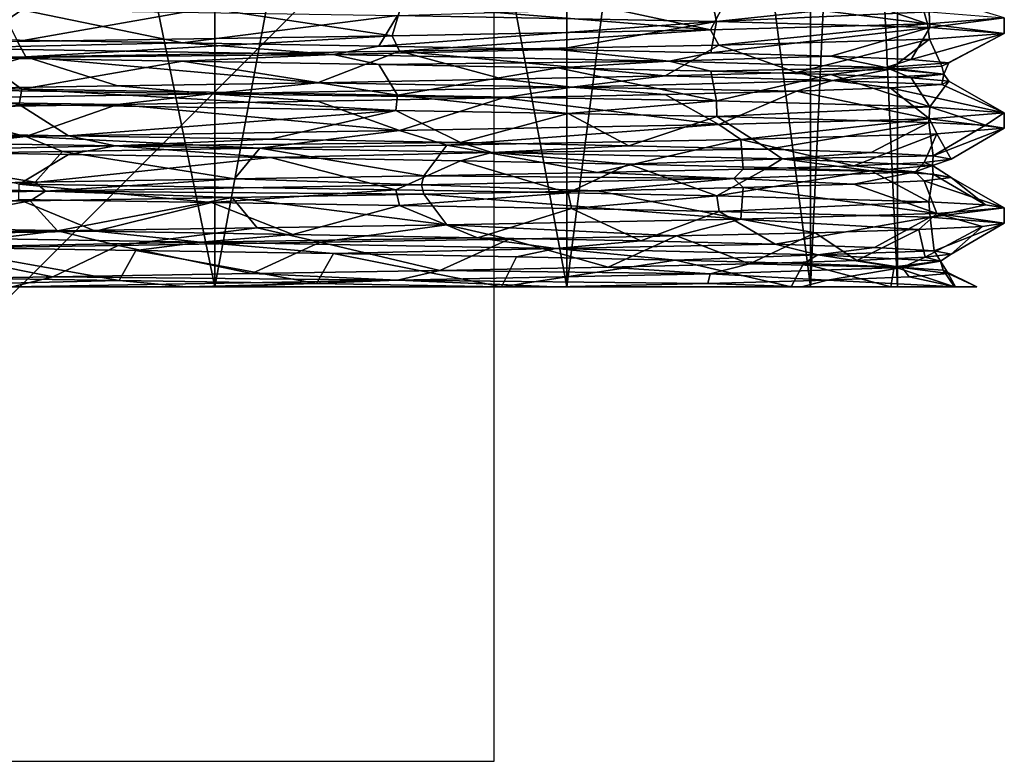
# Model space of a CAD drawing. Units: millimetres. Extents: x -33 to 33, y -10 to 101.
# Drawn here: x 0 to 21, y -10 to 6 of the extents above; entities that cross this region are included whole.
import ezdxf

# ---------------------------------------------------------------- set-up
doc = ezdxf.new("R2010")
doc.units = ezdxf.units.MM
doc.header["$LTSCALE"] = 130.119244
for name, color, linetype in [('2', 7, 'CONTINUOUS'), ('247', 7, 'CONTINUOUS'), ('248', 7, 'CONTINUOUS'), ('249', 7, 'CONTINUOUS'), ('257', 7, 'CONTINUOUS'), ('258', 7, 'CONTINUOUS'), ('288', 7, 'CONTINUOUS'), ('289', 7, 'CONTINUOUS'), ('290', 7, 'CONTINUOUS'), ('291', 7, 'CONTINUOUS'), ('292', 7, 'CONTINUOUS'), ('293', 7, 'CONTINUOUS'), ('3', 7, 'CONTINUOUS')]:
    doc.layers.add(name, color=color, linetype=linetype)

msp = doc.modelspace()

# ---------------------------------------------------------------- linework, layer by layer
at = {"layer": '2', "linetype": 'Continuous'}
for points in [[(-10, -10), (10, -10), (10, 10), (-10, -10)], [(-10, 10), (-10, -10), (10, 10), (-10, 10)]]:
    msp.add_3dface(points, dxfattribs=at)
at = {"layer": '247', "color": 7, "linetype": 'Continuous'}
for points in [[(4.117, 40, -18.035), (-4.117, 40, -18.035), (4.117, 0, -18.035), (4.117, 40, -18.035)], [(4.117, 0, -18.035), (-4.117, 40, -18.035), (-4.117, 0, -18.035), (4.117, 0, -18.035)], [(11.536, 40, -14.462), (4.117, 40, -18.035), (11.536, 0, -14.462), (11.536, 40, -14.462)], [(11.536, 0, -14.462), (4.117, 40, -18.035), (4.117, 0, -18.035), (11.536, 0, -14.462)], [(16.669, 40, -8.025), (11.536, 40, -14.462), (16.669, 0, -8.025), (16.669, 40, -8.025)], [(16.669, 0, -8.025), (11.536, 40, -14.462), (11.536, 0, -14.462), (16.669, 0, -8.025)], [(18.5, 40), (16.669, 40, -8.025), (18.5, 0), (18.5, 40)], [(18.5, 0), (16.669, 40, -8.025), (16.669, 0, -8.025), (18.5, 0)]]:
    msp.add_3dface(points, dxfattribs=at)
at = {"layer": '248', "color": 7, "linetype": 'Continuous'}
for points in [[(4.117, 0, -18.035), (-4.117, 0, -18.035), (3.519, 0, -20.449), (4.117, 0, -18.035)], [(3.519, 0, -20.449), (-4.117, 0, -18.035), (-3.519, 0, -20.449), (3.519, 0, -20.449)], [(-4.117, 0, 18.035), (4.117, 0, 18.035), (-0.968, 0, 19.502), (-4.117, 0, 18.035)], [(-0.968, 0, 19.502), (4.117, 0, 18.035), (-0.151, 0, 19.524), (-0.968, 0, 19.502)], [(-0.151, 0, 19.524), (4.117, 0, 18.035), (4.317, 0, 19.054), (-0.151, 0, 19.524)], [(10.158, 0, -18.093), (4.117, 0, -18.035), (3.519, 0, -20.449), (10.158, 0, -18.093)], [(11.536, 0, -14.462), (4.117, 0, -18.035), (10.158, 0, -18.093), (11.536, 0, -14.462)], [(4.117, 0, 18.035), (11.536, 0, 14.462), (4.317, 0, 19.054), (4.117, 0, 18.035)], [(4.317, 0, 19.054), (11.536, 0, 14.462), (11.284, 0, 16.072), (4.317, 0, 19.054)], [(11.536, 0, -14.462), (10.158, 0, -18.093), (16.262, 0, -12.527), (11.536, 0, -14.462)], [(11.284, 0, 16.072), (11.536, 0, 14.462), (16.478, 0, 11.052), (11.284, 0, 16.072)], [(16.669, 0, -8.025), (11.536, 0, -14.462), (16.262, 0, -12.527), (16.669, 0, -8.025)], [(11.536, 0, 14.462), (16.669, 0, 8.025), (16.478, 0, 11.052), (11.536, 0, 14.462)], [(18.359, 0, -8.933), (16.669, 0, -8.025), (16.262, 0, -12.527), (18.359, 0, -8.933)], [(16.669, 0, 8.025), (18.5, 0), (16.478, 0, 11.052), (16.669, 0, 8.025)], [(16.478, 0, 11.052), (18.5, 0), (19.698, 0, -4.911), (16.478, 0, 11.052)], [(19.72, 0, 3.698), (16.478, 0, 11.052), (19.698, 0, -4.911), (19.72, 0, 3.698)], [(18.5, 0), (16.669, 0, -8.025), (18.359, 0, -8.933), (18.5, 0)], [(19.698, 0, -4.911), (18.5, 0), (18.359, 0, -8.933), (19.698, 0, -4.911)], [(20.173, 0, -0.622), (19.72, 0, 3.698), (19.698, 0, -4.911), (20.173, 0, -0.622)]]:
    msp.add_3dface(points, dxfattribs=at)
at = {"layer": '249', "color": 7, "linetype": 'Continuous'}
for points in [[(14.69, 5.587, -14.654), (7.965, 5.712, -19.161), (14.615, 5.914, -14.73), (14.69, 5.587, -14.654)], [(17.215, 5.851, -11.585), (14.69, 5.587, -14.654), (14.615, 5.914, -14.73), (17.215, 5.851, -11.585)], [(19.168, 5.788, -7.947), (14.69, 5.587, -14.654), (17.215, 5.851, -11.585), (19.168, 5.788, -7.947)], [(19.178, 5.462, -7.922), (14.69, 5.587, -14.654), (19.168, 5.788, -7.947), (19.178, 5.462, -7.922)], [(20.75, 5.663), (19.178, 5.462, -7.922), (19.168, 5.788, -7.947), (20.75, 5.663)], [(20.75, 5.337), (19.178, 5.462, -7.922), (20.75, 5.663), (20.75, 5.337)], [(0.054, 4.162, -20.75), (-0.002, 3.837, -20.75), (-4.002, 4.225, -20.36), (0.054, 4.162, -20.75)], [(7.929, 3.712, -19.175), (-0.002, 3.837, -20.75), (0.054, 4.162, -20.75), (7.929, 3.712, -19.175)], [(7.965, 4.037, -19.161), (7.929, 3.712, -19.175), (0.054, 4.162, -20.75), (7.965, 4.037, -19.161)], [(11.562, 3.649, -17.23), (7.929, 3.712, -19.175), (7.965, 4.037, -19.161), (11.562, 3.649, -17.23)], [(14.69, 3.912, -14.654), (11.562, 3.649, -17.23), (7.965, 4.037, -19.161), (14.69, 3.912, -14.654)], [(14.697, 3.587, -14.648), (11.562, 3.649, -17.23), (14.69, 3.912, -14.654), (14.697, 3.587, -14.648)], [(19.178, 3.788, -7.922), (14.697, 3.587, -14.648), (14.69, 3.912, -14.654), (19.178, 3.788, -7.922)], [(19.162, 3.462, -7.961), (14.697, 3.587, -14.648), (19.178, 3.788, -7.922), (19.162, 3.462, -7.961)], [(20.353, 3.4, -4.039), (19.162, 3.462, -7.961), (19.178, 3.788, -7.922), (20.353, 3.4, -4.039)], [(20.75, 3.663), (20.353, 3.4, -4.039), (19.178, 3.788, -7.922), (20.75, 3.663)], [(20.75, 3.337), (20.353, 3.4, -4.039), (20.75, 3.663), (20.75, 3.337)], [(-0.009, 1.837, -20.75), (-0.002, 2.163, -20.75), (4.046, 1.775, -20.352), (-0.009, 1.837, -20.75)], [(-0.002, 2.163, -20.75), (7.929, 2.038, -19.175), (4.046, 1.775, -20.352), (-0.002, 2.163, -20.75)], [(4.046, 1.775, -20.352), (7.929, 2.038, -19.175), (8.005, 1.711, -19.144), (4.046, 1.775, -20.352)], [(7.929, 2.038, -19.175), (11.562, 1.975, -17.23), (8.005, 1.711, -19.144), (7.929, 2.038, -19.175)], [(8.005, 1.711, -19.144), (11.562, 1.975, -17.23), (11.631, 1.648, -17.184), (8.005, 1.711, -19.144)], [(11.562, 1.975, -17.23), (14.697, 1.912, -14.648), (11.631, 1.648, -17.184), (11.562, 1.975, -17.23)], [(11.631, 1.648, -17.184), (14.697, 1.912, -14.648), (14.742, 1.586, -14.603), (11.631, 1.648, -17.184)], [(14.697, 1.912, -14.648), (19.162, 1.788, -7.961), (14.742, 1.586, -14.603), (14.697, 1.912, -14.648)], [(14.742, 1.586, -14.603), (19.162, 1.788, -7.961), (19.188, 1.461, -7.897), (14.742, 1.586, -14.603)], [(19.162, 1.788, -7.961), (20.353, 1.725, -4.039), (19.188, 1.461, -7.897), (19.162, 1.788, -7.961)], [(20.353, 1.725, -4.039), (20.75, 1.663), (19.188, 1.461, -7.897), (20.353, 1.725, -4.039)], [(20.75, 1.663), (20.75, 1.337), (19.188, 1.461, -7.897), (20.75, 1.663)]]:
    msp.add_3dface(points, dxfattribs=at)
at = {"layer": '257', "color": 7, "linetype": 'Continuous'}
for points in [[(-4.117, 40, 18.035), (4.117, 40, 18.035), (-4.117, 0, 18.035), (-4.117, 40, 18.035)], [(4.117, 40, 18.035), (4.117, 0, 18.035), (-4.117, 0, 18.035), (4.117, 40, 18.035)], [(4.117, 40, 18.035), (11.536, 40, 14.462), (4.117, 0, 18.035), (4.117, 40, 18.035)], [(11.536, 40, 14.462), (11.536, 0, 14.462), (4.117, 0, 18.035), (11.536, 40, 14.462)], [(11.536, 40, 14.462), (16.669, 40, 8.025), (11.536, 0, 14.462), (11.536, 40, 14.462)], [(16.669, 40, 8.025), (16.669, 0, 8.025), (11.536, 0, 14.462), (16.669, 40, 8.025)], [(16.669, 40, 8.025), (18.5, 40), (16.669, 0, 8.025), (16.669, 40, 8.025)], [(18.5, 40), (18.5, 0), (16.669, 0, 8.025), (18.5, 40)]]:
    msp.add_3dface(points, dxfattribs=at)
at = {"layer": '258', "color": 7, "linetype": 'Continuous'}
for points in [[(20.75, 5.337), (20.75, 5.663), (19.134, 5.536, 8.029), (20.75, 5.337)], [(7.85, 5.286, 19.208), (8.011, 4.963, 19.141), (14.563, 5.41, 14.781), (7.85, 5.286, 19.208)], [(8.011, 4.963, 19.141), (14.735, 5.089, 14.61), (14.563, 5.41, 14.781), (8.011, 4.963, 19.141)], [(14.563, 5.41, 14.781), (14.735, 5.089, 14.61), (19.134, 5.536, 8.029), (14.563, 5.41, 14.781)], [(14.735, 5.089, 14.61), (19.175, 5.212, 7.929), (19.134, 5.536, 8.029), (14.735, 5.089, 14.61)], [(19.175, 5.212, 7.929), (20.75, 5.337), (19.134, 5.536, 8.029), (19.175, 5.212, 7.929)], [(-0.043, 5.162, 20.75), (0.136, 4.839, 20.75), (7.85, 5.286, 19.208), (-0.043, 5.162, 20.75)], [(0.136, 4.839, 20.75), (8.011, 4.963, 19.141), (7.85, 5.286, 19.208), (0.136, 4.839, 20.75)], [(-7.855, 4.714, 19.206), (0.136, 4.839, 20.75), (-0.043, 5.162, 20.75), (-7.855, 4.714, 19.206)], [(19.175, 3.538, 7.929), (14.735, 3.414, 14.61), (15.201, 3.099, 14.124), (19.175, 3.538, 7.929)], [(19.325, 3.218, 7.558), (19.175, 3.538, 7.929), (15.201, 3.099, 14.124), (19.325, 3.218, 7.558)], [(20.75, 3.337), (20.75, 3.663), (19.175, 3.538, 7.929), (20.75, 3.337)], [(20.75, 3.337), (19.175, 3.538, 7.929), (19.325, 3.218, 7.558), (20.75, 3.337)], [(14.735, 3.414, 14.61), (8.011, 3.289, 19.141), (9.003, 2.98, 18.695), (14.735, 3.414, 14.61)], [(15.201, 3.099, 14.124), (14.735, 3.414, 14.61), (9.003, 2.98, 18.695), (15.201, 3.099, 14.124)], [(0.136, 3.165, 20.75), (-7.855, 3.039, 19.206), (-3.257, 2.787, 20.493), (0.136, 3.165, 20.75)], [(0.91, 2.851, 20.73), (0.136, 3.165, 20.75), (-3.257, 2.787, 20.493), (0.91, 2.851, 20.73)], [(8.011, 3.289, 19.141), (0.136, 3.165, 20.75), (5.065, 2.916, 20.122), (8.011, 3.289, 19.141)], [(5.065, 2.916, 20.122), (0.136, 3.165, 20.75), (0.91, 2.851, 20.73), (5.065, 2.916, 20.122)], [(9.003, 2.98, 18.695), (8.011, 3.289, 19.141), (5.065, 2.916, 20.122), (9.003, 2.98, 18.695)], [(20.75, 1.337), (20.75, 1.663), (19.325, 1.544, 7.558), (20.75, 1.337)], [(15.201, 1.425, 14.124), (18.946, 1.203, 8.463), (19.325, 1.544, 7.558), (15.201, 1.425, 14.124)], [(18.946, 1.203, 8.463), (20.294, 1.27, 4.326), (19.325, 1.544, 7.558), (18.946, 1.203, 8.463)], [(20.294, 1.27, 4.326), (20.75, 1.337), (19.325, 1.544, 7.558), (20.294, 1.27, 4.326)], [(5.006, 1.24, 20.137), (6.34, 0.936, 19.758), (9.003, 1.306, 18.695), (5.006, 1.24, 20.137)], [(6.34, 0.936, 19.758), (10.32, 1.003, 18.001), (9.003, 1.306, 18.695), (6.34, 0.936, 19.758)], [(9.003, 1.306, 18.695), (13.847, 1.07, 15.454), (15.201, 1.425, 14.124), (9.003, 1.306, 18.695)], [(10.32, 1.003, 18.001), (13.847, 1.07, 15.454), (9.003, 1.306, 18.695), (10.32, 1.003, 18.001)], [(13.847, 1.07, 15.454), (16.765, 1.137, 12.227), (15.201, 1.425, 14.124), (13.847, 1.07, 15.454)], [(16.765, 1.137, 12.227), (18.946, 1.203, 8.463), (15.201, 1.425, 14.124), (16.765, 1.137, 12.227)], [(-3.44, 1.11, 20.463), (-2.27, 0.802, 20.626), (0.8, 1.175, 20.735), (-3.44, 1.11, 20.463)], [(-2.27, 0.802, 20.626), (2.081, 0.869, 20.645), (0.8, 1.175, 20.735), (-2.27, 0.802, 20.626)], [(0.8, 1.175, 20.735), (2.081, 0.869, 20.645), (5.006, 1.24, 20.137), (0.8, 1.175, 20.735)], [(2.081, 0.869, 20.645), (6.34, 0.936, 19.758), (5.006, 1.24, 20.137), (2.081, 0.869, 20.645)], [(2.101, 0.131, -20.643), (-3.519, 0, -20.449), (-2.147, 0.196, -20.639), (2.101, 0.131, -20.643)], [(3.519, 0, -20.449), (-3.519, 0, -20.449), (2.101, 0.131, -20.643), (3.519, 0, -20.449)], [(6.261, 0.065, -19.783), (3.519, 0, -20.449), (2.101, 0.131, -20.643), (6.261, 0.065, -19.783)], [(10.158, 0, -18.093), (3.519, 0, -20.449), (6.261, 0.065, -19.783), (10.158, 0, -18.093)]]:
    msp.add_3dface(points, dxfattribs=at)
at = {"layer": '288', "color": 7, "linetype": 'Continuous'}
for points in [[(0.229, 1.809, 19.636), (0.8, 1.175, 20.735), (4.481, 1.878, 19.119), (0.229, 1.809, 19.636)], [(0.8, 1.175, 20.735), (5.006, 1.24, 20.137), (4.481, 1.878, 19.119), (0.8, 1.175, 20.735)], [(4.481, 1.878, 19.119), (9.003, 1.306, 18.695), (8.52, 1.948, 17.693), (4.481, 1.878, 19.119)], [(5.006, 1.24, 20.137), (9.003, 1.306, 18.695), (4.481, 1.878, 19.119), (5.006, 1.24, 20.137)], [(-4.034, 1.739, 19.219), (-3.44, 1.11, 20.463), (0.229, 1.809, 19.636), (-4.034, 1.739, 19.219)], [(-3.44, 1.11, 20.463), (0.8, 1.175, 20.735), (0.229, 1.809, 19.636), (-3.44, 1.11, 20.463)], [(2.101, 0.131, -20.643), (-2.147, 0.196, -20.639), (-1.83, 0.835, -19.552), (2.101, 0.131, -20.643)], [(2.453, 0.765, -19.484), (2.101, 0.131, -20.643), (-1.83, 0.835, -19.552), (2.453, 0.765, -19.484)], [(6.261, 0.065, -19.783), (2.101, 0.131, -20.643), (2.453, 0.765, -19.484), (6.261, 0.065, -19.783)], [(6.619, 0.696, -18.488), (6.261, 0.065, -19.783), (2.453, 0.765, -19.484), (6.619, 0.696, -18.488)], [(10.158, 0, -18.093), (6.261, 0.065, -19.783), (6.619, 0.696, -18.488), (10.158, 0, -18.093)], [(10.47, 0.626, -16.613), (10.158, 0, -18.093), (6.619, 0.696, -18.488), (10.47, 0.626, -16.613)], [(13.823, 0.557, -13.948), (10.158, 0, -18.093), (10.47, 0.626, -16.613), (13.823, 0.557, -13.948)], [(16.262, 0, -12.527), (10.158, 0, -18.093), (13.823, 0.557, -13.948), (16.262, 0, -12.527)], [(16.519, 0.487, -10.619), (16.262, 0, -12.527), (13.823, 0.557, -13.948), (16.519, 0.487, -10.619)], [(18.359, 0, -8.933), (16.262, 0, -12.527), (16.519, 0.487, -10.619), (18.359, 0, -8.933)], [(18.428, 0.417, -6.784), (18.359, 0, -8.933), (16.519, 0.487, -10.619), (18.428, 0.417, -6.784)], [(19.698, 0, -4.911), (18.359, 0, -8.933), (18.428, 0.417, -6.784), (19.698, 0, -4.911)], [(19.461, 0.348, -2.627), (19.698, 0, -4.911), (18.428, 0.417, -6.784), (19.461, 0.348, -2.627)], [(17.027, 0.139, 9.783), (19.72, 0, 3.698), (18.743, 0.209, 5.858), (17.027, 0.139, 9.783)], [(18.743, 0.209, 5.858), (19.72, 0, 3.698), (19.568, 0.278, 1.655), (18.743, 0.209, 5.858)], [(20.173, 0, -0.622), (19.698, 0, -4.911), (19.461, 0.348, -2.627), (20.173, 0, -0.622)], [(19.568, 0.278, 1.655), (20.173, 0, -0.622), (19.461, 0.348, -2.627), (19.568, 0.278, 1.655)], [(19.72, 0, 3.698), (20.173, 0, -0.622), (19.568, 0.278, 1.655), (19.72, 0, 3.698)], [(11.284, 0, 16.072), (16.478, 0, 11.052), (14.501, 0.07, 13.242), (11.284, 0, 16.072)], [(14.501, 0.07, 13.242), (16.478, 0, 11.052), (17.027, 0.139, 9.783), (14.501, 0.07, 13.242)], [(16.478, 0, 11.052), (19.72, 0, 3.698), (17.027, 0.139, 9.783), (16.478, 0, 11.052)]]:
    msp.add_3dface(points, dxfattribs=at)
at = {"layer": '289', "color": 7, "linetype": 'Continuous'}
for points in [[(4.53, 2.269, 19.108), (8.472, 2.143, 17.591), (8.52, 2.338, 17.693), (4.53, 2.269, 19.108)], [(-7.473, 1.875, 18.038), (0.547, 2.009, 19.517), (-3.886, 2.131, 19.249), (-7.473, 1.875, 18.038)], [(-3.886, 2.131, 19.249), (0.547, 2.009, 19.517), (0.33, 2.2, 19.635), (-3.886, 2.131, 19.249)], [(0.33, 2.2, 19.635), (0.547, 2.009, 19.517), (4.53, 2.269, 19.108), (0.33, 2.2, 19.635)], [(0.547, 2.009, 19.517), (8.472, 2.143, 17.591), (4.53, 2.269, 19.108), (0.547, 2.009, 19.517)], [(0.547, 2.009, 19.517), (8.52, 1.948, 17.693), (8.472, 2.143, 17.591), (0.547, 2.009, 19.517)], [(-7.473, 1.875, 18.038), (0.229, 1.809, 19.636), (0.547, 2.009, 19.517), (-7.473, 1.875, 18.038)], [(-4.034, 1.739, 19.219), (0.229, 1.809, 19.636), (-7.473, 1.875, 18.038), (-4.034, 1.739, 19.219)], [(0.229, 1.809, 19.636), (4.481, 1.878, 19.119), (0.547, 2.009, 19.517), (0.229, 1.809, 19.636)], [(4.481, 1.878, 19.119), (8.52, 1.948, 17.693), (0.547, 2.009, 19.517), (4.481, 1.878, 19.119)], [(1.602, 1.169, -19.572), (-4.339, 1.071, -19.037), (-2.63, 1.238, -19.461), (1.602, 1.169, -19.572)], [(3.816, 0.937, -19.149), (-4.339, 1.071, -19.037), (1.602, 1.169, -19.572), (3.816, 0.937, -19.149)], [(3.816, 0.937, -19.149), (-1.83, 0.835, -19.552), (-4.339, 1.071, -19.037), (3.816, 0.937, -19.149)], [(5.76, 1.1, -18.774), (3.816, 0.937, -19.149), (1.602, 1.169, -19.572), (5.76, 1.1, -18.774)], [(9.65, 1.031, -17.103), (3.816, 0.937, -19.149), (5.76, 1.1, -18.774), (9.65, 1.031, -17.103)], [(2.453, 0.765, -19.484), (-1.83, 0.835, -19.552), (3.816, 0.937, -19.149), (2.453, 0.765, -19.484)], [(6.619, 0.696, -18.488), (2.453, 0.765, -19.484), (3.816, 0.937, -19.149), (6.619, 0.696, -18.488)], [(11.305, 0.803, -15.92), (3.816, 0.937, -19.149), (9.65, 1.031, -17.103), (11.305, 0.803, -15.92)], [(11.305, 0.803, -15.92), (6.619, 0.696, -18.488), (3.816, 0.937, -19.149), (11.305, 0.803, -15.92)], [(13.091, 0.963, -14.637), (11.305, 0.803, -15.92), (9.65, 1.031, -17.103), (13.091, 0.963, -14.637)], [(15.924, 0.894, -11.491), (11.305, 0.803, -15.92), (13.091, 0.963, -14.637), (15.924, 0.894, -11.491)], [(16.821, 0.67, -9.913), (11.305, 0.803, -15.92), (15.924, 0.894, -11.491), (16.821, 0.67, -9.913)], [(18.017, 0.825, -7.811), (16.821, 0.67, -9.913), (15.924, 0.894, -11.491), (18.017, 0.825, -7.811)], [(10.47, 0.626, -16.613), (6.619, 0.696, -18.488), (11.305, 0.803, -15.92), (10.47, 0.626, -16.613)], [(13.823, 0.557, -13.948), (10.47, 0.626, -16.613), (11.305, 0.803, -15.92), (13.823, 0.557, -13.948)], [(16.821, 0.67, -9.913), (13.823, 0.557, -13.948), (11.305, 0.803, -15.92), (16.821, 0.67, -9.913)], [(16.519, 0.487, -10.619), (13.823, 0.557, -13.948), (16.821, 0.67, -9.913), (16.519, 0.487, -10.619)], [(18.428, 0.417, -6.784), (16.519, 0.487, -10.619), (16.821, 0.67, -9.913), (18.428, 0.417, -6.784)], [(19.273, 0.756, -3.768), (16.821, 0.67, -9.913), (18.017, 0.825, -7.811), (19.273, 0.756, -3.768)], [(19.403, 0.536, -2.177), (16.821, 0.67, -9.913), (19.273, 0.756, -3.768), (19.403, 0.536, -2.177)], [(19.403, 0.536, -2.177), (18.428, 0.417, -6.784), (16.821, 0.67, -9.913), (19.403, 0.536, -2.177)], [(19.08, 0.619, 4.647), (19.403, 0.536, -2.177), (19.632, 0.688, 0.45), (19.08, 0.619, 4.647)], [(19.632, 0.688, 0.45), (19.403, 0.536, -2.177), (19.273, 0.756, -3.768), (19.632, 0.688, 0.45)], [(12.407, 0.413, 15.222), (14.552, 0.268, 13.018), (15.381, 0.481, 12.209), (12.407, 0.413, 15.222)], [(14.552, 0.268, 13.018), (18.6, 0.402, 5.938), (15.381, 0.481, 12.209), (14.552, 0.268, 13.018)], [(15.381, 0.481, 12.209), (18.6, 0.402, 5.938), (17.64, 0.55, 8.629), (15.381, 0.481, 12.209)], [(17.64, 0.55, 8.629), (18.6, 0.402, 5.938), (19.08, 0.619, 4.647), (17.64, 0.55, 8.629)], [(19.461, 0.348, -2.627), (18.428, 0.417, -6.784), (19.403, 0.536, -2.177), (19.461, 0.348, -2.627)], [(18.6, 0.402, 5.938), (19.403, 0.536, -2.177), (19.08, 0.619, 4.647), (18.6, 0.402, 5.938)], [(18.6, 0.402, 5.938), (19.568, 0.278, 1.655), (19.403, 0.536, -2.177), (18.6, 0.402, 5.938)], [(19.568, 0.278, 1.655), (19.461, 0.348, -2.627), (19.403, 0.536, -2.177), (19.568, 0.278, 1.655)], [(0.704, 0.206, 19.625), (7.965, 0.134, 17.827), (4.894, 0.275, 19.018), (0.704, 0.206, 19.625)], [(4.894, 0.275, 19.018), (7.965, 0.134, 17.827), (8.856, 0.344, 17.527), (4.894, 0.275, 19.018)], [(7.965, 0.134, 17.827), (14.552, 0.268, 13.018), (8.856, 0.344, 17.527), (7.965, 0.134, 17.827)], [(7.965, 0.134, 17.827), (14.501, 0.07, 13.242), (14.552, 0.268, 13.018), (7.965, 0.134, 17.827)], [(8.856, 0.344, 17.527), (14.552, 0.268, 13.018), (12.407, 0.413, 15.222), (8.856, 0.344, 17.527)], [(14.501, 0.07, 13.242), (17.027, 0.139, 9.783), (14.552, 0.268, 13.018), (14.501, 0.07, 13.242)], [(14.552, 0.268, 13.018), (17.027, 0.139, 9.783), (18.6, 0.402, 5.938), (14.552, 0.268, 13.018)], [(17.027, 0.139, 9.783), (18.743, 0.209, 5.858), (18.6, 0.402, 5.938), (17.027, 0.139, 9.783)], [(18.743, 0.209, 5.858), (19.568, 0.278, 1.655), (18.6, 0.402, 5.938), (18.743, 0.209, 5.858)], [(-3.519, 0.138, 19.32), (-0.151, 0, 19.524), (0.704, 0.206, 19.625), (-3.519, 0.138, 19.32)], [(-0.151, 0, 19.524), (7.965, 0.134, 17.827), (0.704, 0.206, 19.625), (-0.151, 0, 19.524)], [(-0.151, 0, 19.524), (4.317, 0, 19.054), (7.965, 0.134, 17.827), (-0.151, 0, 19.524)], [(4.317, 0, 19.054), (11.284, 0, 16.072), (7.965, 0.134, 17.827), (4.317, 0, 19.054)], [(11.284, 0, 16.072), (14.501, 0.07, 13.242), (7.965, 0.134, 17.827), (11.284, 0, 16.072)]]:
    msp.add_3dface(points, dxfattribs=at)
at = {"layer": '290', "color": 7, "linetype": 'Continuous'}
for points in [[(5.065, 2.916, 20.122), (0.91, 2.851, 20.73), (4.53, 2.269, 19.108), (5.065, 2.916, 20.122)], [(5.065, 2.916, 20.122), (4.53, 2.269, 19.108), (8.52, 2.338, 17.693), (5.065, 2.916, 20.122)], [(9.003, 2.98, 18.695), (5.065, 2.916, 20.122), (8.52, 2.338, 17.693), (9.003, 2.98, 18.695)], [(-3.257, 2.787, 20.493), (-3.886, 2.131, 19.249), (0.33, 2.2, 19.635), (-3.257, 2.787, 20.493)], [(0.91, 2.851, 20.73), (-3.257, 2.787, 20.493), (0.33, 2.2, 19.635), (0.91, 2.851, 20.73)], [(0.91, 2.851, 20.73), (0.33, 2.2, 19.635), (4.53, 2.269, 19.108), (0.91, 2.851, 20.73)], [(-0.009, 1.837, -20.75), (1.602, 1.169, -19.572), (-2.63, 1.238, -19.461), (-0.009, 1.837, -20.75)], [(-0.009, 1.837, -20.75), (4.046, 1.775, -20.352), (1.602, 1.169, -19.572), (-0.009, 1.837, -20.75)], [(4.046, 1.775, -20.352), (5.76, 1.1, -18.774), (1.602, 1.169, -19.572), (4.046, 1.775, -20.352)], [(4.046, 1.775, -20.352), (8.005, 1.711, -19.144), (5.76, 1.1, -18.774), (4.046, 1.775, -20.352)], [(8.005, 1.711, -19.144), (9.65, 1.031, -17.103), (5.76, 1.1, -18.774), (8.005, 1.711, -19.144)], [(8.005, 1.711, -19.144), (11.631, 1.648, -17.184), (9.65, 1.031, -17.103), (8.005, 1.711, -19.144)], [(11.631, 1.648, -17.184), (13.091, 0.963, -14.637), (9.65, 1.031, -17.103), (11.631, 1.648, -17.184)], [(11.631, 1.648, -17.184), (14.742, 1.586, -14.603), (13.091, 0.963, -14.637), (11.631, 1.648, -17.184)], [(14.742, 1.586, -14.603), (15.924, 0.894, -11.491), (13.091, 0.963, -14.637), (14.742, 1.586, -14.603)], [(14.742, 1.586, -14.603), (19.188, 1.461, -7.897), (15.924, 0.894, -11.491), (14.742, 1.586, -14.603)], [(19.188, 1.461, -7.897), (18.017, 0.825, -7.811), (15.924, 0.894, -11.491), (19.188, 1.461, -7.897)], [(19.188, 1.461, -7.897), (19.273, 0.756, -3.768), (18.017, 0.825, -7.811), (19.188, 1.461, -7.897)], [(19.188, 1.461, -7.897), (20.75, 1.337), (19.273, 0.756, -3.768), (19.188, 1.461, -7.897)], [(20.294, 1.27, 4.326), (18.946, 1.203, 8.463), (19.08, 0.619, 4.647), (20.294, 1.27, 4.326)], [(20.294, 1.27, 4.326), (19.08, 0.619, 4.647), (19.632, 0.688, 0.45), (20.294, 1.27, 4.326)], [(20.75, 1.337), (19.632, 0.688, 0.45), (19.273, 0.756, -3.768), (20.75, 1.337)], [(20.75, 1.337), (20.294, 1.27, 4.326), (19.632, 0.688, 0.45), (20.75, 1.337)], [(13.847, 1.07, 15.454), (10.32, 1.003, 18.001), (12.407, 0.413, 15.222), (13.847, 1.07, 15.454)], [(13.847, 1.07, 15.454), (12.407, 0.413, 15.222), (15.381, 0.481, 12.209), (13.847, 1.07, 15.454)], [(16.765, 1.137, 12.227), (13.847, 1.07, 15.454), (15.381, 0.481, 12.209), (16.765, 1.137, 12.227)], [(16.765, 1.137, 12.227), (15.381, 0.481, 12.209), (17.64, 0.55, 8.629), (16.765, 1.137, 12.227)], [(18.946, 1.203, 8.463), (16.765, 1.137, 12.227), (17.64, 0.55, 8.629), (18.946, 1.203, 8.463)], [(18.946, 1.203, 8.463), (17.64, 0.55, 8.629), (19.08, 0.619, 4.647), (18.946, 1.203, 8.463)], [(2.081, 0.869, 20.645), (-2.27, 0.802, 20.626), (0.704, 0.206, 19.625), (2.081, 0.869, 20.645)], [(2.081, 0.869, 20.645), (0.704, 0.206, 19.625), (4.894, 0.275, 19.018), (2.081, 0.869, 20.645)], [(6.34, 0.936, 19.758), (2.081, 0.869, 20.645), (4.894, 0.275, 19.018), (6.34, 0.936, 19.758)], [(6.34, 0.936, 19.758), (4.894, 0.275, 19.018), (8.856, 0.344, 17.527), (6.34, 0.936, 19.758)], [(10.32, 1.003, 18.001), (6.34, 0.936, 19.758), (8.856, 0.344, 17.527), (10.32, 1.003, 18.001)], [(10.32, 1.003, 18.001), (8.856, 0.344, 17.527), (12.407, 0.413, 15.222), (10.32, 1.003, 18.001)], [(-2.27, 0.802, 20.626), (-3.519, 0.138, 19.32), (0.704, 0.206, 19.625), (-2.27, 0.802, 20.626)]]:
    msp.add_3dface(points, dxfattribs=at)
at = {"layer": '291', "color": 7, "linetype": 'Continuous'}
for points in [[(11.765, 6.01, 15.723), (14.563, 5.41, 14.781), (14.913, 6.08, 12.777), (11.765, 6.01, 15.723)], [(14.563, 5.41, 14.781), (19.134, 5.536, 8.029), (14.913, 6.08, 12.777), (14.563, 5.41, 14.781)], [(14.913, 6.08, 12.777), (19.134, 5.536, 8.029), (17.342, 6.15, 9.214), (14.913, 6.08, 12.777)], [(17.342, 6.15, 9.214), (19.134, 5.536, 8.029), (18.934, 6.22, 5.208), (17.342, 6.15, 9.214)], [(19.134, 5.536, 8.029), (20.75, 5.663), (18.934, 6.22, 5.208), (19.134, 5.536, 8.029)], [(-0.346, 5.8, 19.634), (-0.043, 5.162, 20.75), (3.948, 5.87, 19.237), (-0.346, 5.8, 19.634)], [(-0.043, 5.162, 20.75), (7.85, 5.286, 19.208), (3.948, 5.87, 19.237), (-0.043, 5.162, 20.75)], [(3.948, 5.87, 19.237), (7.85, 5.286, 19.208), (8.05, 5.94, 17.912), (3.948, 5.87, 19.237)], [(7.85, 5.286, 19.208), (14.563, 5.41, 14.781), (8.05, 5.94, 17.912), (7.85, 5.286, 19.208)], [(8.05, 5.94, 17.912), (14.563, 5.41, 14.781), (11.765, 6.01, 15.723), (8.05, 5.94, 17.912)], [(0.054, 4.162, -20.75), (-4.002, 4.225, -20.36), (-0.864, 4.819, -19.618), (0.054, 4.162, -20.75)], [(3.438, 4.749, -19.334), (0.054, 4.162, -20.75), (-0.864, 4.819, -19.618), (3.438, 4.749, -19.334)], [(7.965, 4.037, -19.161), (0.054, 4.162, -20.75), (3.438, 4.749, -19.334), (7.965, 4.037, -19.161)], [(7.575, 4.679, -18.118), (7.965, 4.037, -19.161), (3.438, 4.749, -19.334), (7.575, 4.679, -18.118)], [(11.346, 4.609, -16.028), (7.965, 4.037, -19.161), (7.575, 4.679, -18.118), (11.346, 4.609, -16.028)], [(14.69, 3.912, -14.654), (7.965, 4.037, -19.161), (11.346, 4.609, -16.028), (14.69, 3.912, -14.654)], [(14.57, 4.539, -13.166), (14.69, 3.912, -14.654), (11.346, 4.609, -16.028), (14.57, 4.539, -13.166)], [(17.092, 4.469, -9.669), (14.69, 3.912, -14.654), (14.57, 4.539, -13.166), (17.092, 4.469, -9.669)], [(19.178, 3.788, -7.922), (14.69, 3.912, -14.654), (17.092, 4.469, -9.669), (19.178, 3.788, -7.922)], [(18.79, 4.399, -5.706), (19.178, 3.788, -7.922), (17.092, 4.469, -9.669), (18.79, 4.399, -5.706)], [(19.583, 4.329, -1.468), (19.178, 3.788, -7.922), (18.79, 4.399, -5.706), (19.583, 4.329, -1.468)], [(16.37, 4.119, 10.847), (19.175, 3.538, 7.929), (18.342, 4.189, 7.013), (16.37, 4.119, 10.847)], [(18.342, 4.189, 7.013), (20.75, 3.663), (19.431, 4.259, 2.841), (18.342, 4.189, 7.013)], [(19.175, 3.538, 7.929), (20.75, 3.663), (18.342, 4.189, 7.013), (19.175, 3.538, 7.929)], [(20.75, 3.663), (19.178, 3.788, -7.922), (19.583, 4.329, -1.468), (20.75, 3.663)], [(19.431, 4.259, 2.841), (20.75, 3.663), (19.583, 4.329, -1.468), (19.431, 4.259, 2.841)], [(6.282, 3.909, 18.606), (8.011, 3.289, 19.141), (10.19, 3.979, 16.786), (6.282, 3.909, 18.606)], [(8.011, 3.289, 19.141), (14.735, 3.414, 14.61), (10.19, 3.979, 16.786), (8.011, 3.289, 19.141)], [(10.19, 3.979, 16.786), (14.735, 3.414, 14.61), (13.608, 4.049, 14.158), (10.19, 3.979, 16.786)], [(13.608, 4.049, 14.158), (14.735, 3.414, 14.61), (16.37, 4.119, 10.847), (13.608, 4.049, 14.158)], [(14.735, 3.414, 14.61), (19.175, 3.538, 7.929), (16.37, 4.119, 10.847), (14.735, 3.414, 14.61)], [(-6.445, 3.699, 18.55), (0.136, 3.165, 20.75), (-2.242, 3.769, 19.509), (-6.445, 3.699, 18.55)], [(-2.242, 3.769, 19.509), (0.136, 3.165, 20.75), (2.07, 3.839, 19.528), (-2.242, 3.769, 19.509)], [(0.136, 3.165, 20.75), (8.011, 3.289, 19.141), (2.07, 3.839, 19.528), (0.136, 3.165, 20.75)], [(2.07, 3.839, 19.528), (8.011, 3.289, 19.141), (6.282, 3.909, 18.606), (2.07, 3.839, 19.528)], [(-7.855, 3.039, 19.206), (0.136, 3.165, 20.75), (-6.445, 3.699, 18.55), (-7.855, 3.039, 19.206)], [(1.036, 2.788, -19.61), (-0.002, 2.163, -20.75), (-3.268, 2.858, -19.364), (1.036, 2.788, -19.61)], [(5.291, 2.718, -18.911), (-0.002, 2.163, -20.75), (1.036, 2.788, -19.61), (5.291, 2.718, -18.911)], [(7.929, 2.038, -19.175), (-0.002, 2.163, -20.75), (5.291, 2.718, -18.911), (7.929, 2.038, -19.175)], [(9.29, 2.648, -17.301), (7.929, 2.038, -19.175), (5.291, 2.718, -18.911), (9.29, 2.648, -17.301)], [(11.562, 1.975, -17.23), (7.929, 2.038, -19.175), (9.29, 2.648, -17.301), (11.562, 1.975, -17.23)], [(12.842, 2.578, -14.856), (11.562, 1.975, -17.23), (9.29, 2.648, -17.301), (12.842, 2.578, -14.856)], [(14.697, 1.912, -14.648), (11.562, 1.975, -17.23), (12.842, 2.578, -14.856), (14.697, 1.912, -14.648)], [(15.775, 2.508, -11.696), (14.697, 1.912, -14.648), (12.842, 2.578, -14.856), (15.775, 2.508, -11.696)], [(17.947, 2.438, -7.972), (14.697, 1.912, -14.648), (15.775, 2.508, -11.696), (17.947, 2.438, -7.972)], [(19.162, 1.788, -7.961), (14.697, 1.912, -14.648), (17.947, 2.438, -7.972), (19.162, 1.788, -7.961)], [(19.254, 2.368, -3.863), (19.162, 1.788, -7.961), (17.947, 2.438, -7.972), (19.254, 2.368, -3.863)], [(19.065, 2.228, 4.706), (20.75, 1.663), (19.633, 2.298, 0.432), (19.065, 2.228, 4.706)], [(20.353, 1.725, -4.039), (19.162, 1.788, -7.961), (19.254, 2.368, -3.863), (20.353, 1.725, -4.039)], [(19.633, 2.298, 0.432), (20.353, 1.725, -4.039), (19.254, 2.368, -3.863), (19.633, 2.298, 0.432)], [(20.75, 1.663), (20.353, 1.725, -4.039), (19.633, 2.298, 0.432), (20.75, 1.663)], [(12.176, 2.018, 15.407), (15.201, 1.425, 14.124), (15.245, 2.088, 12.378), (12.176, 2.018, 15.407)], [(15.201, 1.425, 14.124), (19.325, 1.544, 7.558), (15.245, 2.088, 12.378), (15.201, 1.425, 14.124)], [(15.245, 2.088, 12.378), (19.325, 1.544, 7.558), (17.579, 2.158, 8.753), (15.245, 2.088, 12.378)], [(17.579, 2.158, 8.753), (19.325, 1.544, 7.558), (19.065, 2.228, 4.706), (17.579, 2.158, 8.753)], [(19.325, 1.544, 7.558), (20.75, 1.663), (19.065, 2.228, 4.706), (19.325, 1.544, 7.558)], [(8.52, 1.948, 17.693), (15.201, 1.425, 14.124), (12.176, 2.018, 15.407), (8.52, 1.948, 17.693)], [(9.003, 1.306, 18.695), (15.201, 1.425, 14.124), (8.52, 1.948, 17.693), (9.003, 1.306, 18.695)]]:
    msp.add_3dface(points, dxfattribs=at)
at = {"layer": '292', "color": 7, "linetype": 'Continuous'}
for points in [[(3.438, 5.139, -19.334), (-1.683, 5.027, -19.452), (-0.864, 5.209, -19.618), (3.438, 5.139, -19.334)], [(6.608, 4.89, -18.373), (-1.683, 5.027, -19.452), (3.438, 5.139, -19.334), (6.608, 4.89, -18.373)], [(6.608, 4.89, -18.373), (-0.864, 4.819, -19.618), (-1.683, 5.027, -19.452), (6.608, 4.89, -18.373)], [(7.575, 5.069, -18.118), (6.608, 4.89, -18.373), (3.438, 5.139, -19.334), (7.575, 5.069, -18.118)], [(11.346, 4.999, -16.028), (6.608, 4.89, -18.373), (7.575, 5.069, -18.118), (11.346, 4.999, -16.028)], [(13.687, 4.753, -13.925), (6.608, 4.89, -18.373), (11.346, 4.999, -16.028), (13.687, 4.753, -13.925)], [(14.57, 4.929, -13.166), (13.687, 4.753, -13.925), (11.346, 4.999, -16.028), (14.57, 4.929, -13.166)], [(3.438, 4.749, -19.334), (-0.864, 4.819, -19.618), (6.608, 4.89, -18.373), (3.438, 4.749, -19.334)], [(7.575, 4.679, -18.118), (3.438, 4.749, -19.334), (6.608, 4.89, -18.373), (7.575, 4.679, -18.118)], [(13.687, 4.753, -13.925), (7.575, 4.679, -18.118), (6.608, 4.89, -18.373), (13.687, 4.753, -13.925)], [(17.092, 4.859, -9.669), (13.687, 4.753, -13.925), (14.57, 4.929, -13.166), (17.092, 4.859, -9.669)], [(18.256, 4.615, -6.924), (13.687, 4.753, -13.925), (17.092, 4.859, -9.669), (18.256, 4.615, -6.924)], [(18.79, 4.789, -5.706), (18.256, 4.615, -6.924), (17.092, 4.859, -9.669), (18.79, 4.789, -5.706)], [(19.583, 4.719, -1.468), (18.256, 4.615, -6.924), (18.79, 4.789, -5.706), (19.583, 4.719, -1.468)], [(11.346, 4.609, -16.028), (7.575, 4.679, -18.118), (13.687, 4.753, -13.925), (11.346, 4.609, -16.028)], [(14.57, 4.539, -13.166), (11.346, 4.609, -16.028), (13.687, 4.753, -13.925), (14.57, 4.539, -13.166)], [(18.256, 4.615, -6.924), (14.57, 4.539, -13.166), (13.687, 4.753, -13.925), (18.256, 4.615, -6.924)], [(17.092, 4.469, -9.669), (14.57, 4.539, -13.166), (18.256, 4.615, -6.924), (17.092, 4.469, -9.669)], [(16.37, 4.509, 10.847), (17.129, 4.341, 9.371), (18.342, 4.579, 7.013), (16.37, 4.509, 10.847)], [(18.79, 4.399, -5.706), (17.092, 4.469, -9.669), (18.256, 4.615, -6.924), (18.79, 4.399, -5.706)], [(17.129, 4.341, 9.371), (19.478, 4.478, 1.347), (18.342, 4.579, 7.013), (17.129, 4.341, 9.371)], [(19.478, 4.478, 1.347), (18.256, 4.615, -6.924), (19.583, 4.719, -1.468), (19.478, 4.478, 1.347)], [(19.478, 4.478, 1.347), (18.79, 4.399, -5.706), (18.256, 4.615, -6.924), (19.478, 4.478, 1.347)], [(18.342, 4.579, 7.013), (19.478, 4.478, 1.347), (19.431, 4.649, 2.841), (18.342, 4.579, 7.013)], [(19.431, 4.649, 2.841), (19.478, 4.478, 1.347), (19.583, 4.719, -1.468), (19.431, 4.649, 2.841)], [(6.282, 4.298, 18.606), (11.639, 4.203, 15.676), (10.19, 4.369, 16.786), (6.282, 4.298, 18.606)], [(10.19, 4.369, 16.786), (11.639, 4.203, 15.676), (13.608, 4.439, 14.158), (10.19, 4.369, 16.786)], [(11.639, 4.203, 15.676), (17.129, 4.341, 9.371), (13.608, 4.439, 14.158), (11.639, 4.203, 15.676)], [(13.608, 4.439, 14.158), (17.129, 4.341, 9.371), (16.37, 4.509, 10.847), (13.608, 4.439, 14.158)], [(17.129, 4.341, 9.371), (19.431, 4.259, 2.841), (19.478, 4.478, 1.347), (17.129, 4.341, 9.371)], [(19.583, 4.329, -1.468), (18.79, 4.399, -5.706), (19.478, 4.478, 1.347), (19.583, 4.329, -1.468)], [(19.431, 4.259, 2.841), (19.583, 4.329, -1.468), (19.478, 4.478, 1.347), (19.431, 4.259, 2.841)], [(-4.345, 3.929, 19.035), (4.016, 4.066, 19.108), (-2.242, 4.158, 19.509), (-4.345, 3.929, 19.035)], [(-2.242, 4.158, 19.509), (4.016, 4.066, 19.108), (2.07, 4.228, 19.528), (-2.242, 4.158, 19.509)], [(2.07, 4.228, 19.528), (4.016, 4.066, 19.108), (6.282, 4.298, 18.606), (2.07, 4.228, 19.528)], [(4.016, 4.066, 19.108), (11.639, 4.203, 15.676), (6.282, 4.298, 18.606), (4.016, 4.066, 19.108)], [(4.016, 4.066, 19.108), (10.19, 3.979, 16.786), (11.639, 4.203, 15.676), (4.016, 4.066, 19.108)], [(10.19, 3.979, 16.786), (13.608, 4.049, 14.158), (11.639, 4.203, 15.676), (10.19, 3.979, 16.786)], [(11.639, 4.203, 15.676), (16.37, 4.119, 10.847), (17.129, 4.341, 9.371), (11.639, 4.203, 15.676)], [(13.608, 4.049, 14.158), (16.37, 4.119, 10.847), (11.639, 4.203, 15.676), (13.608, 4.049, 14.158)], [(16.37, 4.119, 10.847), (18.342, 4.189, 7.013), (17.129, 4.341, 9.371), (16.37, 4.119, 10.847)], [(18.342, 4.189, 7.013), (19.431, 4.259, 2.841), (17.129, 4.341, 9.371), (18.342, 4.189, 7.013)], [(-4.345, 3.929, 19.035), (2.07, 3.839, 19.528), (4.016, 4.066, 19.108), (-4.345, 3.929, 19.035)], [(2.07, 3.839, 19.528), (6.282, 3.909, 18.606), (4.016, 4.066, 19.108), (2.07, 3.839, 19.528)], [(6.282, 3.909, 18.606), (10.19, 3.979, 16.786), (4.016, 4.066, 19.108), (6.282, 3.909, 18.606)], [(-2.242, 3.769, 19.509), (2.07, 3.839, 19.528), (-4.345, 3.929, 19.035), (-2.242, 3.769, 19.509)], [(1.036, 3.178, -19.61), (-6.289, 3.104, -18.484), (-3.268, 3.248, -19.364), (1.036, 3.178, -19.61)], [(2.019, 2.967, -19.42), (-6.289, 3.104, -18.484), (1.036, 3.178, -19.61), (2.019, 2.967, -19.42)], [(5.291, 3.108, -18.911), (2.019, 2.967, -19.42), (1.036, 3.178, -19.61), (5.291, 3.108, -18.911)], [(2.019, 2.967, -19.42), (-3.268, 2.858, -19.364), (-6.289, 3.104, -18.484), (2.019, 2.967, -19.42)], [(1.036, 2.788, -19.61), (-3.268, 2.858, -19.364), (2.019, 2.967, -19.42), (1.036, 2.788, -19.61)], [(5.291, 2.718, -18.911), (1.036, 2.788, -19.61), (2.019, 2.967, -19.42), (5.291, 2.718, -18.911)], [(9.29, 3.038, -17.301), (2.019, 2.967, -19.42), (5.291, 3.108, -18.911), (9.29, 3.038, -17.301)], [(9.956, 2.83, -16.796), (2.019, 2.967, -19.42), (9.29, 3.038, -17.301), (9.956, 2.83, -16.796)], [(9.956, 2.83, -16.796), (5.291, 2.718, -18.911), (2.019, 2.967, -19.42), (9.956, 2.83, -16.796)], [(12.842, 2.968, -14.856), (9.956, 2.83, -16.796), (9.29, 3.038, -17.301), (12.842, 2.968, -14.856)], [(15.775, 2.898, -11.696), (9.956, 2.83, -16.796), (12.842, 2.968, -14.856), (15.775, 2.898, -11.696)], [(9.29, 2.648, -17.301), (5.291, 2.718, -18.911), (9.956, 2.83, -16.796), (9.29, 2.648, -17.301)], [(12.842, 2.578, -14.856), (9.29, 2.648, -17.301), (9.956, 2.83, -16.796), (12.842, 2.578, -14.856)], [(16.069, 2.692, -11.091), (9.956, 2.83, -16.796), (15.775, 2.898, -11.696), (16.069, 2.692, -11.091)], [(16.069, 2.692, -11.091), (12.842, 2.578, -14.856), (9.956, 2.83, -16.796), (16.069, 2.692, -11.091)], [(17.947, 2.828, -7.972), (16.069, 2.692, -11.091), (15.775, 2.898, -11.696), (17.947, 2.828, -7.972)], [(19.254, 2.758, -3.863), (16.069, 2.692, -11.091), (17.947, 2.828, -7.972), (19.254, 2.758, -3.863)], [(19.235, 2.555, -3.354), (16.069, 2.692, -11.091), (19.254, 2.758, -3.863), (19.235, 2.555, -3.354)], [(19.633, 2.688, 0.432), (19.235, 2.555, -3.354), (19.254, 2.758, -3.863), (19.633, 2.688, 0.432)], [(15.775, 2.508, -11.696), (12.842, 2.578, -14.856), (16.069, 2.692, -11.091), (15.775, 2.508, -11.696)], [(15.245, 2.478, 12.378), (18.874, 2.418, 4.999), (17.579, 2.548, 8.753), (15.245, 2.478, 12.378)], [(17.947, 2.438, -7.972), (15.775, 2.508, -11.696), (16.069, 2.692, -11.091), (17.947, 2.438, -7.972)], [(19.235, 2.555, -3.354), (17.947, 2.438, -7.972), (16.069, 2.692, -11.091), (19.235, 2.555, -3.354)], [(17.579, 2.548, 8.753), (18.874, 2.418, 4.999), (19.065, 2.618, 4.706), (17.579, 2.548, 8.753)], [(19.254, 2.368, -3.863), (17.947, 2.438, -7.972), (19.235, 2.555, -3.354), (19.254, 2.368, -3.863)], [(18.874, 2.418, 4.999), (19.235, 2.555, -3.354), (19.065, 2.618, 4.706), (18.874, 2.418, 4.999)], [(18.874, 2.418, 4.999), (19.633, 2.298, 0.432), (19.235, 2.555, -3.354), (18.874, 2.418, 4.999)], [(19.065, 2.618, 4.706), (19.235, 2.555, -3.354), (19.633, 2.688, 0.432), (19.065, 2.618, 4.706)], [(19.633, 2.298, 0.432), (19.254, 2.368, -3.863), (19.235, 2.555, -3.354), (19.633, 2.298, 0.432)], [(8.52, 2.338, 17.693), (8.472, 2.143, 17.591), (15.053, 2.28, 12.435), (8.52, 2.338, 17.693)], [(8.52, 2.338, 17.693), (15.053, 2.28, 12.435), (12.176, 2.408, 15.407), (8.52, 2.338, 17.693)], [(12.176, 2.408, 15.407), (15.053, 2.28, 12.435), (15.245, 2.478, 12.378), (12.176, 2.408, 15.407)], [(15.053, 2.28, 12.435), (18.874, 2.418, 4.999), (15.245, 2.478, 12.378), (15.053, 2.28, 12.435)], [(15.053, 2.28, 12.435), (17.579, 2.158, 8.753), (18.874, 2.418, 4.999), (15.053, 2.28, 12.435)], [(17.579, 2.158, 8.753), (19.065, 2.228, 4.706), (18.874, 2.418, 4.999), (17.579, 2.158, 8.753)], [(19.065, 2.228, 4.706), (19.633, 2.298, 0.432), (18.874, 2.418, 4.999), (19.065, 2.228, 4.706)], [(8.472, 2.143, 17.591), (12.176, 2.018, 15.407), (15.053, 2.28, 12.435), (8.472, 2.143, 17.591)], [(8.472, 2.143, 17.591), (8.52, 1.948, 17.693), (12.176, 2.018, 15.407), (8.472, 2.143, 17.591)], [(12.176, 2.018, 15.407), (15.245, 2.088, 12.378), (15.053, 2.28, 12.435), (12.176, 2.018, 15.407)], [(15.245, 2.088, 12.378), (17.579, 2.158, 8.753), (15.053, 2.28, 12.435), (15.245, 2.088, 12.378)]]:
    msp.add_3dface(points, dxfattribs=at)
at = {"layer": '293', "color": 7, "linetype": 'Continuous'}
for points in [[(-4.002, 5.899, -20.36), (0.054, 5.836, -20.75), (-0.864, 5.209, -19.618), (-4.002, 5.899, -20.36)], [(0.054, 5.836, -20.75), (3.438, 5.139, -19.334), (-0.864, 5.209, -19.618), (0.054, 5.836, -20.75)], [(0.054, 5.836, -20.75), (7.965, 5.712, -19.161), (3.438, 5.139, -19.334), (0.054, 5.836, -20.75)], [(7.965, 5.712, -19.161), (7.575, 5.069, -18.118), (3.438, 5.139, -19.334), (7.965, 5.712, -19.161)], [(7.965, 5.712, -19.161), (14.69, 5.587, -14.654), (7.575, 5.069, -18.118), (7.965, 5.712, -19.161)], [(14.69, 5.587, -14.654), (11.346, 4.999, -16.028), (7.575, 5.069, -18.118), (14.69, 5.587, -14.654)], [(14.69, 5.587, -14.654), (14.57, 4.929, -13.166), (11.346, 4.999, -16.028), (14.69, 5.587, -14.654)], [(14.69, 5.587, -14.654), (19.178, 5.462, -7.922), (14.57, 4.929, -13.166), (14.69, 5.587, -14.654)], [(19.178, 5.462, -7.922), (17.092, 4.859, -9.669), (14.57, 4.929, -13.166), (19.178, 5.462, -7.922)], [(19.178, 5.462, -7.922), (18.79, 4.789, -5.706), (17.092, 4.859, -9.669), (19.178, 5.462, -7.922)], [(19.178, 5.462, -7.922), (20.75, 5.337), (18.79, 4.789, -5.706), (19.178, 5.462, -7.922)], [(19.175, 5.212, 7.929), (14.735, 5.089, 14.61), (16.37, 4.509, 10.847), (19.175, 5.212, 7.929)], [(19.175, 5.212, 7.929), (16.37, 4.509, 10.847), (18.342, 4.579, 7.013), (19.175, 5.212, 7.929)], [(19.175, 5.212, 7.929), (18.342, 4.579, 7.013), (19.431, 4.649, 2.841), (19.175, 5.212, 7.929)], [(20.75, 5.337), (19.583, 4.719, -1.468), (18.79, 4.789, -5.706), (20.75, 5.337)], [(20.75, 5.337), (19.175, 5.212, 7.929), (19.431, 4.649, 2.841), (20.75, 5.337)], [(20.75, 5.337), (19.431, 4.649, 2.841), (19.583, 4.719, -1.468), (20.75, 5.337)], [(14.735, 5.089, 14.61), (8.011, 4.963, 19.141), (13.608, 4.439, 14.158), (14.735, 5.089, 14.61)], [(14.735, 5.089, 14.61), (13.608, 4.439, 14.158), (16.37, 4.509, 10.847), (14.735, 5.089, 14.61)], [(0.136, 4.839, 20.75), (-7.855, 4.714, 19.206), (-2.242, 4.158, 19.509), (0.136, 4.839, 20.75)], [(0.136, 4.839, 20.75), (-2.242, 4.158, 19.509), (2.07, 4.228, 19.528), (0.136, 4.839, 20.75)], [(8.011, 4.963, 19.141), (0.136, 4.839, 20.75), (6.282, 4.298, 18.606), (8.011, 4.963, 19.141)], [(0.136, 4.839, 20.75), (2.07, 4.228, 19.528), (6.282, 4.298, 18.606), (0.136, 4.839, 20.75)], [(8.011, 4.963, 19.141), (6.282, 4.298, 18.606), (10.19, 4.369, 16.786), (8.011, 4.963, 19.141)], [(8.011, 4.963, 19.141), (10.19, 4.369, 16.786), (13.608, 4.439, 14.158), (8.011, 4.963, 19.141)], [(-0.002, 3.837, -20.75), (1.036, 3.178, -19.61), (-3.268, 3.248, -19.364), (-0.002, 3.837, -20.75)], [(-0.002, 3.837, -20.75), (7.929, 3.712, -19.175), (1.036, 3.178, -19.61), (-0.002, 3.837, -20.75)], [(7.929, 3.712, -19.175), (5.291, 3.108, -18.911), (1.036, 3.178, -19.61), (7.929, 3.712, -19.175)], [(7.929, 3.712, -19.175), (9.29, 3.038, -17.301), (5.291, 3.108, -18.911), (7.929, 3.712, -19.175)], [(7.929, 3.712, -19.175), (11.562, 3.649, -17.23), (9.29, 3.038, -17.301), (7.929, 3.712, -19.175)], [(11.562, 3.649, -17.23), (12.842, 2.968, -14.856), (9.29, 3.038, -17.301), (11.562, 3.649, -17.23)], [(11.562, 3.649, -17.23), (14.697, 3.587, -14.648), (12.842, 2.968, -14.856), (11.562, 3.649, -17.23)], [(14.697, 3.587, -14.648), (15.775, 2.898, -11.696), (12.842, 2.968, -14.856), (14.697, 3.587, -14.648)], [(14.697, 3.587, -14.648), (19.162, 3.462, -7.961), (15.775, 2.898, -11.696), (14.697, 3.587, -14.648)], [(19.162, 3.462, -7.961), (17.947, 2.828, -7.972), (15.775, 2.898, -11.696), (19.162, 3.462, -7.961)], [(19.162, 3.462, -7.961), (19.254, 2.758, -3.863), (17.947, 2.828, -7.972), (19.162, 3.462, -7.961)], [(19.162, 3.462, -7.961), (20.353, 3.4, -4.039), (19.254, 2.758, -3.863), (19.162, 3.462, -7.961)], [(20.353, 3.4, -4.039), (20.75, 3.337), (19.254, 2.758, -3.863), (20.353, 3.4, -4.039)], [(20.75, 3.337), (19.633, 2.688, 0.432), (19.254, 2.758, -3.863), (20.75, 3.337)], [(20.75, 3.337), (19.325, 3.218, 7.558), (19.633, 2.688, 0.432), (20.75, 3.337)], [(19.325, 3.218, 7.558), (15.201, 3.099, 14.124), (17.579, 2.548, 8.753), (19.325, 3.218, 7.558)], [(19.325, 3.218, 7.558), (17.579, 2.548, 8.753), (19.065, 2.618, 4.706), (19.325, 3.218, 7.558)], [(19.325, 3.218, 7.558), (19.065, 2.618, 4.706), (19.633, 2.688, 0.432), (19.325, 3.218, 7.558)], [(9.003, 2.98, 18.695), (8.52, 2.338, 17.693), (12.176, 2.408, 15.407), (9.003, 2.98, 18.695)], [(15.201, 3.099, 14.124), (9.003, 2.98, 18.695), (12.176, 2.408, 15.407), (15.201, 3.099, 14.124)], [(15.201, 3.099, 14.124), (12.176, 2.408, 15.407), (15.245, 2.478, 12.378), (15.201, 3.099, 14.124)], [(15.201, 3.099, 14.124), (15.245, 2.478, 12.378), (17.579, 2.548, 8.753), (15.201, 3.099, 14.124)]]:
    msp.add_3dface(points, dxfattribs=at)
at = {"layer": '3', "linetype": 'Continuous'}
for points in [[(-10, 0, -10), (-10, 0, 10), (10, 0, 10), (-10, 0, -10)], [(10, 0, -10), (-10, 0, -10), (10, 0, 10), (10, 0, -10)]]:
    msp.add_3dface(points, dxfattribs=at)

doc.saveas('drawing.dxf')
